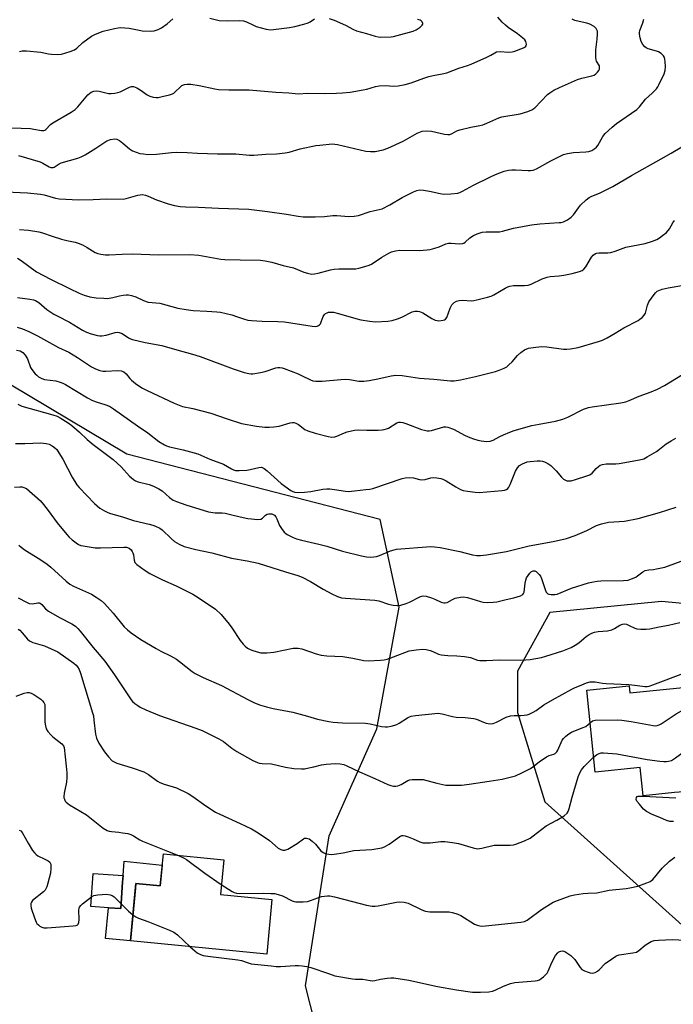
# Model space of a CAD drawing. Units: inches. Extents: x 1279768 to 1285768, y 569448 to 573449.
# Drawn here: x 1282069 to 1282317, y 570079 to 570453 of the extents above; entities that cross this region are included whole.
import ezdxf

# ---------------------------------------------------------------- set-up
doc = ezdxf.new("R2010")
doc.units = ezdxf.units.IN
doc.header["$MEASUREMENT"] = 0
for name, color, linetype in [('BLDG-Footprint', 5, 'Continuous'), ('CULTRL-Pad', 6, 'Continuous'), ('NTRL-Trees', 3, 'Continuous'), ('Undefined', 1, 'Continuous')]:
    doc.layers.add(name, color=color, linetype=linetype)

msp = doc.modelspace()

# ---------------------------------------------------------------- linework, layer by layer
at = {"layer": 'BLDG-Footprint'}
for points, elevation in [([(1282359.65, 570203.57), (1282362.46, 570175.87), (1282334.67, 570173.05), (1282335.83, 570161.63), (1282320.83, 570160.11), (1282317.25, 570159.74), (1282305.33, 570158.53), (1282304.24, 570169.23), (1282287.19, 570167.5), (1282284.03, 570198.62), (1282300.04, 570200.24), (1282300.32, 570197.54)], 541.37), ([(1282146.28, 570134.31), (1282145.01, 570121.15), (1282164.6, 570119.25), (1282162.6, 570098.52), (1282110.9, 570103.53), (1282113, 570125.26), (1282122.22, 570124.36), (1282123.4, 570136.53)], 545.45), ([(1282107.92, 570125.75), (1282107.22, 570115.77), (1282102.61, 570116.1), (1282095.92, 570116.57), (1282096.81, 570129.14), (1282108.1, 570128.35)], 545.62)]:
    msp.add_lwpolyline(points, close=True, dxfattribs=dict(at, elevation=elevation))
at = {"layer": 'CULTRL-Pad'}
msp.add_lwpolyline([(1282122.99, 570132.29), (1282122.22, 570124.36), (1282113, 570125.26), (1282112.83, 570123.5), (1282110.9, 570103.53), (1282101.48, 570104.44), (1282102.61, 570116.1), (1282107.22, 570115.77), (1282107.92, 570125.75), (1282108.1, 570128.35), (1282108.48, 570133.7)], close=True, dxfattribs=at)
at = {"layer": 'NTRL-Trees'}
for points in [[(1282358.99, 569948.29, 0), (1282310.97, 569950.07, 0), (1282291.18, 569969.48, 0), (1282286.94, 569988.55, 0), (1282280.59, 570005.51, 0), (1282206.42, 570039.41, 0), (1282186.85, 570049.2, 0), (1282177.28, 570086.43, 0), (1282186.3, 570143.37, 0), (1282204.34, 570183.95, 0), (1282212.78, 570230.13, 0), (1282205.67, 570263.28, 0), (1282109.54, 570288.15, 0), (1282050.45, 570323.19, 0), (1282006.48, 570326.01, 0), (1281977.71, 570314.3, 0), (1281961.72, 570310.78, 0), (1281942.98, 570338.53, 0), (1281955.24, 570370.18, 0), (1282006.29, 570420.22, 0), (1282051.02, 570480.57, 0)], [(1282356.87, 570228.01, 0), (1282312.37, 570232.25, 0), (1282269.99, 570228.01, 0), (1282257.68, 570205.8, 0), (1282257.68, 570190.18, 0), (1282268.09, 570156.32, 0), (1282320.18, 570109.45, 0)]]:
    msp.add_polyline3d(points, dxfattribs=at)
at = {"layer": 'Undefined'}
for points, elevation in [([(1282062.34, 570411.97), (1282073.05, 570411.55), (1282074.22, 570411.4), (1282077.12, 570410.81), (1282078.09, 570410.81), (1282078.45, 570410.93), (1282078.87, 570411.2), (1282080.61, 570413.06), (1282081.52, 570413.78), (1282088.42, 570417.8), (1282089.89, 570418.79), (1282090.91, 570419.84), (1282094.68, 570424.34), (1282095.32, 570424.91), (1282096.01, 570425.32), (1282097, 570425.7), (1282098.01, 570425.85), (1282098.98, 570425.72), (1282102.55, 570424.9), (1282103.65, 570424.88), (1282105.04, 570425.02), (1282106.14, 570425.22), (1282106.96, 570425.49), (1282108.58, 570426.24), (1282110.53, 570427.31), (1282111.28, 570427.57), (1282112.05, 570427.51), (1282113.33, 570426.96), (1282114.59, 570426.24), (1282117.24, 570424.42), (1282118.24, 570423.85), (1282119.53, 570423.45), (1282120.6, 570423.33), (1282121.46, 570423.41), (1282122.9, 570423.71), (1282125.76, 570424.38), (1282126.85, 570424.74), (1282127.32, 570425), (1282127.91, 570425.46), (1282129.74, 570427.32), (1282130.41, 570427.88), (1282131.39, 570428.3), (1282132.45, 570428.45), (1282133.86, 570428.37), (1282136.96, 570427.94), (1282142.87, 570426.61), (1282144.31, 570426.39), (1282148.2, 570426.29), (1282155.92, 570426.3), (1282166.02, 570425.43), (1282170.97, 570425.16), (1282173.4, 570424.86), (1282174.49, 570424.8), (1282178.22, 570424.97), (1282184.45, 570424.85), (1282189.11, 570424.96), (1282191.38, 570425.1), (1282194.21, 570425.39), (1282199.13, 570426.23), (1282200.55, 570426.55), (1282203.9, 570427.52), (1282205.3, 570427.76), (1282207.54, 570427.94), (1282210.8, 570427.69), (1282212.49, 570427.76), (1282215.09, 570428.31), (1282217.39, 570428.89), (1282222.17, 570430.72), (1282224.06, 570431.28), (1282225.7, 570431.68), (1282229.18, 570432.27), (1282230.89, 570432.67), (1282235.49, 570434.52), (1282238.71, 570435.51), (1282240.1, 570436.05), (1282246.1, 570438.68), (1282247.63, 570439.45), (1282249.07, 570440.31), (1282249.81, 570440.61), (1282251.12, 570440.8), (1282254.27, 570440.59), (1282255.67, 570440.69), (1282256.77, 570440.98), (1282258.98, 570441.76), (1282260.04, 570442.18), (1282260.73, 570442.56), (1282261.04, 570442.89), (1282261.16, 570443.57), (1282260.91, 570444.6), (1282260.45, 570445.27), (1282259.6, 570446.03), (1282257.76, 570447.45), (1282254.23, 570449.93), (1282253.17, 570450.77), (1282251.94, 570451.89), (1282250.22, 570453.75)], 516), ([(1282063.68, 570387.61), (1282071.82, 570387.17), (1282076.76, 570386.66), (1282078.2, 570386.39), (1282082.48, 570385.19), (1282083.92, 570384.91), (1282091.39, 570384.59), (1282096.76, 570384.7), (1282101.79, 570384.98), (1282108.14, 570384.81), (1282109.25, 570385.02), (1282113.76, 570386.32), (1282114.63, 570386.49), (1282115.48, 570386.52), (1282116.58, 570386.31), (1282117.67, 570385.97), (1282120.83, 570384.59), (1282125.22, 570383.03), (1282127.67, 570382.34), (1282129.71, 570382.04), (1282131.78, 570381.87), (1282136.69, 570381.76), (1282144.27, 570381.33), (1282155.78, 570380.96), (1282162.83, 570380.12), (1282170.04, 570379.11), (1282174.53, 570378.35), (1282176.48, 570378.15), (1282179.15, 570378.04), (1282180.93, 570378.07), (1282184.47, 570378.24), (1282187.68, 570378.57), (1282189.15, 570378.65), (1282193.69, 570378.26), (1282195.71, 570378.35), (1282197.41, 570378.64), (1282201.8, 570380.16), (1282205.27, 570380.83), (1282206.34, 570381.17), (1282209.35, 570382.69), (1282213.97, 570385.44), (1282218.22, 570387.53), (1282219.57, 570388.09), (1282220.66, 570388.28), (1282222.05, 570388.19), (1282224.3, 570387.83), (1282228.35, 570386.95), (1282229.8, 570386.72), (1282232.46, 570386.8), (1282235.1, 570387.07), (1282235.9, 570387.32), (1282236.92, 570387.79), (1282241.04, 570390.16), (1282247.47, 570393.27), (1282249.36, 570394.11), (1282252.64, 570395.38), (1282254.26, 570395.8), (1282255.58, 570395.94), (1282256.94, 570395.92), (1282261.82, 570395.61), (1282262.67, 570395.63), (1282263.7, 570395.81), (1282264.98, 570396.31), (1282270.31, 570399.27), (1282273.91, 570401.15), (1282275.23, 570401.74), (1282276.64, 570402.11), (1282278.97, 570402.52), (1282283.67, 570402.78), (1282284.72, 570402.9), (1282285.95, 570403.29), (1282287.12, 570403.97), (1282287.67, 570404.55), (1282288.14, 570405.21), (1282290.1, 570408.62), (1282291.01, 570409.73), (1282293.68, 570412.12), (1282295.28, 570413.45), (1282302.95, 570418.82), (1282303.95, 570419.85), (1282306.23, 570422.74), (1282308.83, 570425.04), (1282310.44, 570426.68), (1282310.94, 570427.36), (1282311.36, 570428.11), (1282313.33, 570432.3), (1282313.74, 570433.65), (1282313.81, 570435.08), (1282313.77, 570436.82), (1282313.65, 570437.94), (1282313.5, 570438.46), (1282313.05, 570439.17), (1282312.23, 570440), (1282311.26, 570440.64), (1282310.44, 570440.95), (1282307.28, 570441.85), (1282306.53, 570442.19), (1282305.97, 570442.6), (1282305.31, 570443.42), (1282304.67, 570444.59), (1282304.24, 570445.98), (1282303.97, 570447.39), (1282303.96, 570447.95), (1282304.13, 570448.77), (1282305.22, 570451.72), (1282305.63, 570453.03)], 520), ([(1282068.42, 570401.4), (1282076.6, 570398.91), (1282077.63, 570398.46), (1282080.02, 570397.06), (1282080.72, 570396.84), (1282081.19, 570396.78), (1282081.65, 570396.81), (1282081.98, 570396.93), (1282083.84, 570398.2), (1282084.62, 570398.55), (1282090.98, 570400.39), (1282092.21, 570400.83), (1282093.75, 570401.67), (1282097.79, 570404.09), (1282101.95, 570406.92), (1282103.31, 570407.43), (1282105.01, 570407.72), (1282105.8, 570407.6), (1282106.73, 570407.08), (1282108.06, 570406.04), (1282110.5, 570403.92), (1282111.73, 570403.14), (1282113.09, 570402.59), (1282114.49, 570402.16), (1282115.84, 570401.93), (1282117.48, 570401.78), (1282120.79, 570401.85), (1282126.53, 570402.52), (1282128.27, 570402.62), (1282132.45, 570402.47), (1282136.34, 570402.22), (1282143.99, 570401.98), (1282150.93, 570401.94), (1282156.01, 570401.54), (1282157.71, 570401.54), (1282162.25, 570401.88), (1282166.37, 570402.05), (1282169.61, 570402.41), (1282171.05, 570402.68), (1282175.31, 570403.88), (1282181.27, 570405.1), (1282182.71, 570405.31), (1282187.38, 570405.73), (1282189.45, 570405.48), (1282200.2, 570403.03), (1282201.94, 570402.83), (1282203.69, 570402.87), (1282206.71, 570403.5), (1282208.6, 570404.13), (1282214.37, 570406.82), (1282219.7, 570409.81), (1282221.6, 570410.52), (1282223.03, 570410.71), (1282225.1, 570410.63), (1282230.08, 570409.46), (1282231.24, 570409.29), (1282232.05, 570409.35), (1282232.97, 570409.69), (1282234.71, 570410.72), (1282235.8, 570411.12), (1282240.07, 570412.14), (1282243.49, 570412.74), (1282244.59, 570413.02), (1282246.13, 570413.62), (1282250.65, 570415.62), (1282251.76, 570416.02), (1282258.76, 570417.2), (1282261.67, 570418.02), (1282263.19, 570418.67), (1282264.35, 570419.41), (1282269.11, 570424.46), (1282269.98, 570425.18), (1282271.5, 570426.1), (1282273.61, 570427.18), (1282277.09, 570428.6), (1282280.53, 570430.16), (1282282.12, 570430.65), (1282285.98, 570431.54), (1282286.8, 570431.88), (1282287.48, 570432.36), (1282288.09, 570432.95), (1282288.59, 570433.6), (1282288.79, 570434.07), (1282288.87, 570434.57), (1282288.79, 570435.3), (1282287.75, 570437.15), (1282287.55, 570437.67), (1282287.41, 570438.52), (1282287.45, 570441.45), (1282287.98, 570445.45), (1282288.13, 570447.41), (1282288.02, 570448.53), (1282287.86, 570449.07), (1282287.6, 570449.55), (1282286.76, 570450.29), (1282285.21, 570451.13), (1282284.08, 570451.5), (1282281.16, 570452.14), (1282279.52, 570452.61), (1282278.49, 570453.03)], 518), ([(1282068.78, 570440.84), (1282069.85, 570441.07), (1282071.52, 570441.09), (1282076.96, 570440.57), (1282079.86, 570439.88), (1282081, 570439.72), (1282083.36, 570439.6), (1282084.79, 570439.75), (1282088.08, 570440.74), (1282089.65, 570441.39), (1282090.53, 570442.04), (1282092.9, 570444.22), (1282096.11, 570446.56), (1282097.64, 570447.33), (1282100.61, 570448.46), (1282104.86, 570449.57), (1282106.27, 570449.82), (1282107.14, 570449.87), (1282110.37, 570449.64), (1282114.17, 570448.86), (1282115.33, 570448.69), (1282118.52, 570448.5), (1282119.91, 570448.63), (1282121.47, 570449.1), (1282122.73, 570449.76), (1282124.88, 570451.3), (1282126.93, 570453.13)], 514), ([(1282140.97, 570453.4), (1282144.61, 570452.52), (1282147.8, 570452.37), (1282152.4, 570452.56), (1282153.77, 570452.46), (1282154.96, 570452.07), (1282157.55, 570450.74), (1282158.62, 570450.28), (1282162.36, 570449.31), (1282164.09, 570449.06), (1282165.17, 570449.12), (1282171.24, 570449.89), (1282173.26, 570450.23), (1282176.62, 570451.13), (1282178.27, 570451.65), (1282179.04, 570452.04), (1282180.72, 570453.24)], 514), ([(1282186.28, 570453.28), (1282188.19, 570452.62), (1282192.48, 570450.8), (1282195.57, 570449.09), (1282196.64, 570448.62), (1282200.41, 570447.62), (1282203.77, 570446.6), (1282204.83, 570446.37), (1282205.93, 570446.24), (1282209.76, 570446.36), (1282210.64, 570446.47), (1282212.09, 570446.81), (1282218.16, 570448.46), (1282219.3, 570448.99), (1282220.76, 570450.02), (1282221.55, 570450.8), (1282221.77, 570451.22), (1282221.79, 570451.44), (1282221.57, 570452.1), (1282221.23, 570452.44), (1282220.8, 570452.67), (1282219.77, 570452.99)], 514), ([(1282068.84, 570373.3), (1282072.23, 570372.98), (1282076.1, 570372.41), (1282077.49, 570372.03), (1282081.24, 570370.71), (1282084.81, 570369.66), (1282086.77, 570369.15), (1282089.96, 570368.49), (1282091.08, 570368.15), (1282092.66, 570367.44), (1282094.45, 570366.51), (1282097.47, 570364.55), (1282098.48, 570364.15), (1282099.65, 570363.92), (1282101.43, 570363.74), (1282102.83, 570363.71), (1282107.81, 570363.99), (1282111.78, 570364.06), (1282121.4, 570363.65), (1282133.42, 570363.85), (1282136.89, 570363.54), (1282145.21, 570362.09), (1282146.77, 570361.88), (1282152.53, 570361.85), (1282160.22, 570361.68), (1282161.96, 570361.44), (1282164.56, 570360.95), (1282168.83, 570359.61), (1282172.74, 570358.72), (1282176.69, 570357.11), (1282178.09, 570356.69), (1282179.53, 570356.4), (1282180.67, 570356.42), (1282182.05, 570356.73), (1282186.78, 570358), (1282188.19, 570358.29), (1282189.93, 570358.39), (1282196.42, 570358.43), (1282197.57, 570358.63), (1282199.84, 570359.24), (1282201.51, 570359.77), (1282202.31, 570360.13), (1282206.25, 570362.83), (1282208.91, 570364.38), (1282209.92, 570364.83), (1282211.49, 570365.25), (1282213.15, 570365.46), (1282220.48, 570365.32), (1282223.45, 570365.52), (1282224.62, 570365.7), (1282226.31, 570366.18), (1282227.97, 570366.75), (1282230.58, 570367.83), (1282231.58, 570368.08), (1282232.62, 570368.14), (1282235.62, 570367.92), (1282236.94, 570368.01), (1282237.37, 570368.16), (1282237.93, 570368.5), (1282239.67, 570370.13), (1282241.06, 570371.08), (1282242.38, 570371.67), (1282244.38, 570372.24), (1282245.81, 570372.36), (1282249.55, 570372.35), (1282250.91, 570372.42), (1282252.02, 570372.64), (1282256.19, 570373.86), (1282263.09, 570375.11), (1282266.25, 570375.47), (1282273.48, 570375.9), (1282274.34, 570376.01), (1282275.16, 570376.23), (1282276.71, 570377.01), (1282278.13, 570378), (1282278.91, 570378.88), (1282280.86, 570381.54), (1282281.62, 570382.47), (1282283.75, 570384.57), (1282284.91, 570385.49), (1282285.9, 570385.96), (1282288.89, 570387.06), (1282293.89, 570389.54), (1282300.99, 570393.75), (1282312.22, 570400.15), (1282315.99, 570402.2), (1282320, 570404.62)], 522), ([(1282068.05, 570362.46), (1282069.46, 570361.53), (1282075.3, 570357.3), (1282080.52, 570354.45), (1282087.82, 570350.86), (1282091.47, 570349.17), (1282093.35, 570348.42), (1282095.56, 570347.74), (1282097.87, 570347.44), (1282100.78, 570347.22), (1282102.23, 570347.19), (1282104.23, 570347.49), (1282106.71, 570348.1), (1282108.17, 570348.38), (1282109.34, 570348.53), (1282110.21, 570348.54), (1282111.33, 570348.3), (1282112.97, 570347.73), (1282115.9, 570346.33), (1282117.58, 570345.79), (1282122.04, 570345.35), (1282128.9, 570343.48), (1282132.1, 570342.93), (1282134.73, 570342.61), (1282139.88, 570342.36), (1282143.63, 570342.07), (1282145.07, 570341.89), (1282149.36, 570340.9), (1282151.18, 570340.32), (1282153.82, 570339.36), (1282155.42, 570338.94), (1282156.84, 570338.78), (1282160.86, 570338.56), (1282166.76, 570338.42), (1282169.38, 570338.24), (1282171.76, 570337.95), (1282179.81, 570336.66), (1282181.2, 570336.55), (1282181.72, 570336.63), (1282182.19, 570336.83), (1282182.6, 570337.13), (1282182.95, 570337.51), (1282183.3, 570338.23), (1282183.99, 570340.36), (1282184.49, 570341.1), (1282184.88, 570341.4), (1282185.54, 570341.74), (1282186.02, 570341.9), (1282186.83, 570341.99), (1282187.94, 570341.9), (1282189.88, 570341.45), (1282196.42, 570339.49), (1282198.31, 570339.02), (1282201.75, 570338.47), (1282203.8, 570338.33), (1282208.51, 570338.57), (1282210.24, 570338.84), (1282212.19, 570339.44), (1282213.84, 570340.05), (1282217.73, 570342.05), (1282218.74, 570342.32), (1282219.75, 570342.37), (1282220.54, 570342.18), (1282221.81, 570341.63), (1282225.19, 570339.56), (1282226.47, 570338.95), (1282227.29, 570338.73), (1282227.84, 570338.7), (1282229.48, 570338.9), (1282229.98, 570339.06), (1282230.41, 570339.31), (1282230.87, 570339.93), (1282232.2, 570343.5), (1282232.84, 570344.73), (1282233.7, 570345.66), (1282234.58, 570346.16), (1282235.62, 570346.41), (1282236.69, 570346.52), (1282240.35, 570346.28), (1282241.2, 570346.34), (1282242.34, 570346.56), (1282246.3, 570347.59), (1282247.68, 570348.04), (1282248.74, 570348.57), (1282253.06, 570351.06), (1282254.02, 570351.53), (1282254.8, 570351.8), (1282256.25, 570352.01), (1282260.39, 570352.05), (1282261.83, 570352.2), (1282262.91, 570352.58), (1282267.11, 570354.56), (1282269.01, 570355.26), (1282270.12, 570355.45), (1282273.52, 570355.75), (1282275.24, 570355.99), (1282278.41, 570356.57), (1282281.22, 570357.31), (1282282.27, 570357.73), (1282282.91, 570358.24), (1282283.59, 570359.18), (1282285.73, 570362.78), (1282286.44, 570363.57), (1282287.27, 570364.17), (1282287.75, 570364.35), (1282288.52, 570364.48), (1282291.97, 570364.46), (1282293.1, 570364.58), (1282294.76, 570365.07), (1282298.77, 570366.55), (1282306.2, 570367.93), (1282308.99, 570368.87), (1282310.62, 570369.53), (1282311.6, 570370.12), (1282312.75, 570370.98), (1282314.09, 570372.07), (1282314.9, 570372.87), (1282315.37, 570373.56), (1282316.6, 570375.79), (1282317.27, 570376.76)], 524), ([(1282068.09, 570347.52), (1282072.78, 570346.93), (1282074.09, 570346.67), (1282074.84, 570346.43), (1282076.18, 570345.64), (1282079.17, 570342.97), (1282081.88, 570341.23), (1282083.15, 570340.51), (1282087.8, 570338.16), (1282092.69, 570335.1), (1282094.29, 570334.35), (1282095.97, 570333.71), (1282098.44, 570333.08), (1282099.28, 570332.94), (1282100.09, 570332.91), (1282101.71, 570333.19), (1282105.08, 570334.28), (1282105.84, 570334.38), (1282106.59, 570334.29), (1282107.8, 570333.83), (1282110.15, 570332.2), (1282110.87, 570331.82), (1282111.67, 570331.52), (1282116.48, 570330.47), (1282122.87, 570329.32), (1282128.56, 570327.62), (1282134.4, 570326.06), (1282137.33, 570325.11), (1282149.83, 570320.44), (1282154.06, 570319.11), (1282155.77, 570318.65), (1282156.55, 570318.54), (1282157.38, 570318.56), (1282160.29, 570319.01), (1282161.99, 570319.45), (1282166, 570320.78), (1282166.79, 570320.93), (1282167.61, 570320.97), (1282168.43, 570320.87), (1282169.27, 570320.62), (1282174.48, 570318.59), (1282175.82, 570317.99), (1282179.16, 570316.27), (1282180.14, 570315.97), (1282181.2, 570315.83), (1282183.68, 570315.83), (1282190.67, 570316.43), (1282192.36, 570316.49), (1282194, 570316.39), (1282197.54, 570315.83), (1282199.49, 570315.82), (1282201.5, 570316.05), (1282204.71, 570316.62), (1282209.8, 570317.86), (1282211.56, 570318.01), (1282213.93, 570317.88), (1282220.58, 570316.94), (1282225.93, 570316.57), (1282232.29, 570315.96), (1282233.7, 570315.96), (1282236.16, 570316.3), (1282241.76, 570317.59), (1282249.34, 570319.48), (1282250.74, 570319.92), (1282252.61, 570320.71), (1282253.62, 570321.24), (1282254.49, 570321.93), (1282255.64, 570323.14), (1282257.74, 570325.55), (1282258.94, 570326.7), (1282260.32, 570327.62), (1282261.84, 570328.27), (1282264.65, 570328.73), (1282266.9, 570328.9), (1282268.85, 570328.78), (1282275.23, 570327.95), (1282276.41, 570327.9), (1282277.89, 570328), (1282280.79, 570328.61), (1282288.51, 570330.83), (1282289.91, 570331.31), (1282291.72, 570332.21), (1282294.76, 570333.92), (1282298.07, 570336.05), (1282303.48, 570338.83), (1282304.16, 570339.26), (1282305.02, 570339.97), (1282305.77, 570340.76), (1282306.25, 570341.55), (1282307.04, 570344.6), (1282307.6, 570345.82), (1282309.52, 570348.7), (1282310.07, 570349.34), (1282310.75, 570349.85), (1282312.64, 570350.69), (1282314.9, 570351.23), (1282320.06, 570352.09)], 526), ([(1282067.94, 570336.21), (1282069.91, 570335.6), (1282072.39, 570334.59), (1282075.68, 570333.02), (1282083.67, 570328.53), (1282087.58, 570326.76), (1282090.86, 570324.72), (1282096.11, 570321.25), (1282097.68, 570320.44), (1282099.31, 570319.84), (1282100.42, 570319.57), (1282101.59, 570319.53), (1282106.04, 570319.8), (1282107.4, 570319.67), (1282108.42, 570319.33), (1282109.3, 570318.62), (1282110.67, 570316.75), (1282111.25, 570316.11), (1282112.85, 570314.89), (1282115.25, 570313.28), (1282117.28, 570312.2), (1282127.51, 570307.43), (1282129.36, 570306.68), (1282130.69, 570306.23), (1282134.59, 570305.4), (1282141.44, 570303.65), (1282147.56, 570301.46), (1282153.09, 570299.77), (1282158.75, 570298.7), (1282161.88, 570298.37), (1282163.58, 570298.28), (1282165.28, 570298.43), (1282167.26, 570298.73), (1282171.47, 570299.94), (1282172.32, 570300.08), (1282172.97, 570300.06), (1282173.7, 570299.88), (1282174.69, 570299.41), (1282177.1, 570297.49), (1282178.13, 570296.98), (1282180.98, 570296.12), (1282185.96, 570294.81), (1282187.33, 570294.58), (1282188.38, 570294.67), (1282189.16, 570294.88), (1282192.06, 570296.18), (1282193.13, 570296.59), (1282195.95, 570297.17), (1282197.38, 570297.29), (1282200.52, 570297.18), (1282204.9, 570297.22), (1282206.36, 570297.29), (1282207.19, 570297.42), (1282207.97, 570297.66), (1282208.73, 570298.02), (1282211.95, 570299.92), (1282212.68, 570300.18), (1282213.39, 570300.22), (1282214.23, 570300.06), (1282215.36, 570299.7), (1282221.32, 570297.45), (1282222.39, 570297.16), (1282223.46, 570296.99), (1282224.26, 570296.94), (1282225.09, 570297.04), (1282229.72, 570298.41), (1282230.5, 570298.48), (1282231.3, 570298.37), (1282233.39, 570297.64), (1282237.81, 570295.22), (1282239.65, 570294.41), (1282241.03, 570293.9), (1282242.74, 570293.36), (1282243.89, 570293.11), (1282245.93, 570292.92), (1282247.36, 570292.98), (1282248.54, 570293.37), (1282251.05, 570294.8), (1282252.37, 570295.44), (1282254.8, 570296.48), (1282256.46, 570297.05), (1282263.1, 570298.92), (1282265.93, 570299.52), (1282272.12, 570300.67), (1282274.9, 570301.43), (1282276.77, 570302.18), (1282282.71, 570305.15), (1282284.62, 570305.78), (1282286.07, 570306.06), (1282296.91, 570307.58), (1282298.78, 570307.98), (1282300.04, 570308.45), (1282303.87, 570310.11), (1282308.44, 570311.72), (1282310.79, 570312.74), (1282313.52, 570314.14), (1282320.34, 570318.36)], 528), ([(1282067.63, 570327.59), (1282069.03, 570327.25), (1282070.07, 570326.63), (1282070.97, 570325.64), (1282071.8, 570324.2), (1282073.04, 570320.98), (1282073.44, 570320.21), (1282074.76, 570318.62), (1282075.39, 570318), (1282076.07, 570317.47), (1282077.3, 570316.83), (1282078.35, 570316.46), (1282082.6, 570315.86), (1282084.24, 570315.44), (1282085.3, 570315.06), (1282086.31, 570314.53), (1282094.67, 570309.52), (1282096.48, 570308.5), (1282098.25, 570307.79), (1282101.2, 570306.99), (1282103, 570306.28), (1282104.51, 570305.32), (1282113.58, 570298.87), (1282117.5, 570296.23), (1282121.69, 570292.9), (1282123.82, 570291.59), (1282124.58, 570291.26), (1282125.66, 570290.94), (1282130.93, 570289.73), (1282136.43, 570288.26), (1282141.06, 570286.15), (1282146.18, 570284.35), (1282149.21, 570282.55), (1282149.96, 570282.2), (1282150.74, 570281.95), (1282152.15, 570281.88), (1282155.02, 570282.09), (1282156.27, 570282.29), (1282159.64, 570283.09), (1282160.48, 570283.13), (1282160.92, 570283.03), (1282161.64, 570282.65), (1282162.77, 570281.77), (1282168.11, 570277.03), (1282169.47, 570275.92), (1282171.8, 570274.3), (1282172.55, 570273.94), (1282173.32, 570273.71), (1282174.67, 570273.53), (1282176.97, 570273.7), (1282179.27, 570273.98), (1282183.91, 570274.82), (1282185.36, 570275), (1282186.55, 570274.95), (1282188.33, 570274.76), (1282192.42, 570274.1), (1282193.58, 570274), (1282195.91, 570274.15), (1282200.24, 570274.64), (1282201.67, 570274.86), (1282202.8, 570275.14), (1282213.97, 570278.93), (1282215.07, 570279.16), (1282216.8, 570279.28), (1282218.22, 570279.18), (1282220.6, 570278.52), (1282221.39, 570278.4), (1282222.72, 570278.5), (1282224.87, 570279.12), (1282225.71, 570279.25), (1282227.18, 570279.18), (1282228.63, 570278.93), (1282229.43, 570278.64), (1282230.67, 570278), (1282234.28, 570275.72), (1282236.04, 570274.74), (1282237.11, 570274.33), (1282238.82, 570274.02), (1282241.71, 570273.65), (1282243.17, 570273.6), (1282251.92, 570274.35), (1282252.75, 570274.49), (1282253.53, 570274.75), (1282254.06, 570275.14), (1282254.38, 570275.54), (1282254.92, 570276.57), (1282256.99, 570281.66), (1282257.73, 570282.9), (1282258.48, 570283.75), (1282259.64, 570284.45), (1282261.43, 570285.16), (1282262.56, 570285.37), (1282265.2, 570285.57), (1282266.36, 570285.57), (1282267.19, 570285.45), (1282267.98, 570285.2), (1282269.24, 570284.55), (1282270.41, 570283.76), (1282271.43, 570282.83), (1282272.38, 570281.82), (1282274.36, 570279.39), (1282275.19, 570278.62), (1282275.94, 570278.19), (1282276.48, 570278.02), (1282277.27, 570277.95), (1282278.07, 570278.03), (1282279.77, 570278.47), (1282284.01, 570279.86), (1282285.1, 570280.29), (1282286.03, 570280.94), (1282287.59, 570282.66), (1282288.42, 570283.43), (1282289.12, 570283.89), (1282289.91, 570284.2), (1282291.3, 570284.45), (1282294.97, 570284.41), (1282296.26, 570284.52), (1282303.96, 570285.95), (1282305.67, 570286.39), (1282306.96, 570287.04), (1282310.45, 570289.17), (1282311.64, 570290), (1282314.12, 570292), (1282316.07, 570293.18), (1282317.82, 570294.12)], 530), ([(1282068.19, 570307.02), (1282069.71, 570306.33), (1282081.52, 570303.07), (1282083.1, 570302.52), (1282084.29, 570301.92), (1282087.28, 570300.02), (1282088.72, 570299), (1282091.61, 570296.45), (1282094.48, 570293.7), (1282096.72, 570291.77), (1282104.36, 570286.05), (1282107.34, 570283.35), (1282110.49, 570279.76), (1282112.08, 570278.48), (1282112.83, 570278.03), (1282113.82, 570277.64), (1282118.06, 570276.63), (1282119.67, 570276), (1282121.72, 570274.92), (1282122.94, 570274.17), (1282125.66, 570271.67), (1282127.09, 570270.65), (1282128.39, 570270.09), (1282131.89, 570268.87), (1282140.45, 570266.2), (1282143.09, 570265.83), (1282145.69, 570265.8), (1282146.85, 570265.69), (1282148.89, 570265.26), (1282152.55, 570264.32), (1282155.39, 570263.74), (1282156.81, 570263.54), (1282159.05, 570263.38), (1282160.38, 570263.49), (1282161.03, 570263.84), (1282162.16, 570264.92), (1282162.72, 570265.31), (1282163.42, 570265.5), (1282164.53, 570265.42), (1282165.05, 570265.23), (1282165.51, 570264.94), (1282166.06, 570264.33), (1282166.43, 570263.56), (1282167.39, 570261.07), (1282168.17, 570259.88), (1282169.26, 570258.56), (1282169.87, 570257.98), (1282170.33, 570257.67), (1282172.58, 570256.52), (1282173.88, 570255.99), (1282175.73, 570255.45), (1282182.34, 570253.98), (1282185.46, 570253.15), (1282191.4, 570251.35), (1282198.55, 570249.53), (1282200.46, 570249.12), (1282202.1, 570249.02), (1282203.18, 570249.11), (1282204.25, 570249.31), (1282205.37, 570249.69), (1282209.51, 570251.4), (1282210.93, 570251.87), (1282211.78, 570252.06), (1282224.8, 570253.08), (1282226.18, 570253.01), (1282228.39, 570252.65), (1282235.85, 570251.13), (1282240.65, 570249.93), (1282242.33, 570249.7), (1282243.72, 570249.7), (1282246.02, 570249.97), (1282253.56, 570251.17), (1282262.17, 570253.29), (1282271.24, 570254.98), (1282276.25, 570256.12), (1282279.65, 570257.29), (1282284, 570259.2), (1282287.74, 570261.02), (1282289.63, 570261.66), (1282292.19, 570262.28), (1282298.37, 570262.75), (1282303.54, 570263.74), (1282311.55, 570265.94), (1282317.97, 570267.94)], 532), ([(1282067.28, 570292.16), (1282070.85, 570292.13), (1282076.93, 570292.34), (1282078.94, 570292.13), (1282080.02, 570291.83), (1282081.26, 570291.27), (1282082.15, 570290.65), (1282082.92, 570289.86), (1282083.75, 570288.66), (1282085.28, 570286.15), (1282088.75, 570279.35), (1282090.58, 570276.52), (1282091.51, 570275.4), (1282097.33, 570269.42), (1282099.32, 570267.58), (1282101.02, 570266.58), (1282102.3, 570265.98), (1282103.38, 570265.58), (1282107.85, 570264.31), (1282112.03, 570262.98), (1282117.96, 570261.59), (1282119.38, 570261.2), (1282120.47, 570260.79), (1282122.02, 570260), (1282122.91, 570259.37), (1282126.39, 570256.07), (1282127.66, 570255), (1282129.41, 570253.97), (1282131.25, 570253.13), (1282135.7, 570251.93), (1282141.72, 570250.71), (1282149.24, 570248.61), (1282155.14, 570247.59), (1282159.35, 570246.72), (1282169.66, 570243.44), (1282174.46, 570242.15), (1282176.09, 570241.46), (1282179.25, 570239.86), (1282184.02, 570236.88), (1282187.34, 570235.12), (1282189.42, 570234.12), (1282191.02, 570233.66), (1282192.45, 570233.49), (1282203.57, 570232.77), (1282205.08, 570232.43), (1282208.84, 570231.21), (1282210.58, 570230.88), (1282212.03, 570230.71), (1282212.6, 570230.71), (1282213.47, 570230.84), (1282215.47, 570231.44), (1282216.8, 570232.02), (1282220.65, 570233.98), (1282221.45, 570234.26), (1282222, 570234.35), (1282223.13, 570234.25), (1282225.11, 570233.66), (1282226.41, 570233.15), (1282228.74, 570232), (1282229.83, 570231.67), (1282230.34, 570231.69), (1282231.1, 570231.9), (1282233.09, 570233.03), (1282234.14, 570233.45), (1282236.04, 570233.92), (1282237.13, 570234.03), (1282238.8, 570233.72), (1282243.69, 570232.22), (1282244.76, 570231.95), (1282246.18, 570231.86), (1282248.47, 570231.92), (1282249.89, 570232.11), (1282253.48, 570233.02), (1282256.3, 570233.62), (1282258.82, 570234.41), (1282259.76, 570234.91), (1282260.06, 570235.3), (1282260.23, 570235.79), (1282260.64, 570239.24), (1282260.89, 570240.34), (1282261.17, 570241.14), (1282261.74, 570242.12), (1282262.44, 570243.01), (1282263.04, 570243.56), (1282263.61, 570243.84), (1282264.31, 570243.84), (1282264.77, 570243.63), (1282265.37, 570243.11), (1282265.91, 570242.48), (1282266.39, 570241.8), (1282266.78, 570241.01), (1282268.19, 570236.74), (1282268.65, 570235.71), (1282269.19, 570235.19), (1282269.67, 570235.02), (1282270.48, 570234.89), (1282271.9, 570234.87), (1282272.75, 570235.05), (1282278.24, 570237.31), (1282284.63, 570239.25), (1282286.57, 570239.73), (1282287.94, 570239.93), (1282289.37, 570240.03), (1282297.91, 570240.17), (1282299.65, 570240.35), (1282300.99, 570240.79), (1282302.55, 570241.47), (1282303.25, 570241.92), (1282305.22, 570243.45), (1282306.19, 570243.94), (1282307.5, 570244.27), (1282309.3, 570244.42), (1282310.46, 570244.6), (1282313.63, 570245.3), (1282321.14, 570248.01)], 534), ([(1282066.96, 570275.58), (1282069.01, 570275.75), (1282069.77, 570275.71), (1282070.51, 570275.52), (1282071.46, 570275.02), (1282076.85, 570270.35), (1282077.96, 570269.02), (1282079.72, 570266.72), (1282083.09, 570262.12), (1282086.76, 570257.66), (1282087.72, 570256.61), (1282088.74, 570255.64), (1282090.3, 570254.44), (1282091.21, 570253.87), (1282092.1, 570253.51), (1282092.93, 570253.31), (1282097.52, 570252.62), (1282099.57, 570252.59), (1282108.37, 570252.88), (1282109.47, 570252.77), (1282110.38, 570252.41), (1282111.14, 570251.76), (1282111.6, 570251.14), (1282111.82, 570250.68), (1282112.02, 570249.87), (1282112.28, 570247.92), (1282112.61, 570247.05), (1282113.36, 570246.28), (1282116.12, 570244.29), (1282118.29, 570242.88), (1282123.09, 570240.43), (1282128.19, 570238.17), (1282134.63, 570235.05), (1282136.61, 570233.8), (1282143.15, 570229.31), (1282145.3, 570227.24), (1282148.29, 570223.61), (1282149.33, 570222.21), (1282152.55, 570217.41), (1282153.61, 570216.03), (1282154.45, 570215.24), (1282155.36, 570214.54), (1282156.11, 570214.11), (1282156.93, 570213.79), (1282158.92, 570213.16), (1282160.36, 570212.79), (1282161.23, 570212.7), (1282162.7, 570212.72), (1282165.34, 570212.97), (1282172.57, 570214.47), (1282173.43, 570214.55), (1282174.52, 570214.5), (1282175.92, 570214.23), (1282181.31, 570212.38), (1282183.22, 570211.93), (1282185.42, 570211.65), (1282191.45, 570211.39), (1282195.29, 570210.73), (1282199.39, 570209.89), (1282201.12, 570209.78), (1282205.75, 570209.92), (1282207.18, 570210.06), (1282208.28, 570210.36), (1282210.72, 570211.21), (1282216.68, 570213.47), (1282219.3, 570213.92), (1282221.66, 570214.13), (1282223.13, 570213.97), (1282224.58, 570213.65), (1282225.65, 570213.25), (1282227.71, 570212.3), (1282228.77, 570211.96), (1282231.32, 570211.69), (1282234.71, 570211.68), (1282237.57, 570211.32), (1282239.84, 570210.93), (1282242.5, 570210.04), (1282243.49, 570209.84), (1282246.01, 570209.82), (1282250.72, 570210.12), (1282258.9, 570209.98), (1282260.89, 570210.05), (1282262.52, 570210.23), (1282266.79, 570211.04), (1282268.52, 570211.48), (1282274.97, 570213.57), (1282278.13, 570214.82), (1282279.6, 570215.62), (1282280.98, 570216.58), (1282282.86, 570218.22), (1282283.74, 570218.9), (1282284.9, 570219.69), (1282285.86, 570220.21), (1282286.92, 570220.54), (1282288.29, 570220.8), (1282291.84, 570221.15), (1282293.48, 570221.45), (1282294.52, 570221.95), (1282296.52, 570223.26), (1282297.49, 570223.66), (1282298.21, 570223.77), (1282299.04, 570223.62), (1282300.14, 570223.19), (1282302.21, 570222.13), (1282303.03, 570221.87), (1282304.47, 570221.71), (1282306.53, 570221.68), (1282307.94, 570221.85), (1282311.51, 570222.66), (1282314.97, 570223.29), (1282319.34, 570224.31)], 536), ([(1282068.62, 570253.53), (1282069.4, 570252.81), (1282070.93, 570251.73), (1282076.54, 570248.33), (1282079.37, 570246.33), (1282080.7, 570245.22), (1282086.54, 570239.94), (1282087.89, 570238.85), (1282089.26, 570238.09), (1282096.16, 570234.95), (1282097.87, 570233.93), (1282099.76, 570232.65), (1282101.03, 570231.47), (1282104.39, 570227.8), (1282108.56, 570222.64), (1282109.79, 570221.44), (1282111.12, 570220.33), (1282114.83, 570217.8), (1282120.61, 570214.4), (1282122.4, 570213.41), (1282126.15, 570211.6), (1282128.36, 570210.34), (1282129.53, 570209.51), (1282134.29, 570205.7), (1282135.48, 570204.9), (1282136.67, 570204.23), (1282138.43, 570203.37), (1282145.4, 570200.4), (1282155.44, 570195.09), (1282157.75, 570193.97), (1282159.81, 570193.07), (1282162.53, 570192.23), (1282165.07, 570191.64), (1282172.55, 570190.25), (1282178.12, 570188.74), (1282181.83, 570187.55), (1282186.11, 570186.66), (1282187.84, 570186.45), (1282191.3, 570186.22), (1282200.12, 570186.04), (1282201.78, 570185.79), (1282206.17, 570184.87), (1282207.55, 570184.7), (1282208.39, 570184.76), (1282209.78, 570185.01), (1282211.17, 570185.33), (1282211.96, 570185.61), (1282212.9, 570186.13), (1282215.94, 570188.16), (1282216.7, 570188.54), (1282217.44, 570188.78), (1282219.08, 570189.04), (1282227.67, 570189.82), (1282229.12, 570189.69), (1282233.1, 570188.68), (1282234.5, 570188.42), (1282237.85, 570188.27), (1282241.11, 570187.86), (1282242.23, 570187.55), (1282244.84, 570186.43), (1282245.9, 570186.06), (1282247.34, 570185.9), (1282248.48, 570185.99), (1282249.82, 570186.48), (1282253.46, 570188.31), (1282255.06, 570188.87), (1282256.43, 570189.06), (1282258.94, 570189.02), (1282260.29, 570189.08), (1282261.34, 570189.25), (1282262.12, 570189.52), (1282263.62, 570190.25), (1282264.84, 570190.94), (1282267.72, 570193.01), (1282270.94, 570195), (1282278.31, 570198.99), (1282279.59, 570199.63), (1282281.2, 570200.29), (1282283.9, 570201.33), (1282285.28, 570201.72), (1282286.11, 570201.79), (1282287.23, 570201.74), (1282289.96, 570201.24), (1282291.4, 570201.09), (1282299.94, 570200.78), (1282303.23, 570200.41), (1282306.08, 570199.99), (1282306.87, 570199.99), (1282307.71, 570200.13), (1282309.11, 570200.59), (1282320.83, 570204.99)], 538), ([(1282068.34, 570233.67), (1282071.43, 570231.95), (1282072.49, 570231.52), (1282073.73, 570231.38), (1282075.81, 570231.72), (1282076.29, 570231.7), (1282076.72, 570231.58), (1282077.31, 570231.14), (1282078.66, 570229.51), (1282079.78, 570228.61), (1282083.98, 570226.19), (1282088.61, 570223.82), (1282090.06, 570222.84), (1282090.92, 570222.05), (1282091.89, 570220.96), (1282096.72, 570214.8), (1282101.2, 570209.61), (1282104.85, 570204.45), (1282111.16, 570195), (1282111.73, 570194.34), (1282112.57, 570193.59), (1282113.68, 570192.73), (1282114.64, 570192.11), (1282116.78, 570191.11), (1282121.9, 570188.98), (1282135.75, 570184.2), (1282138.05, 570183.27), (1282141.69, 570181.6), (1282144.49, 570180.17), (1282146.23, 570179.19), (1282149.42, 570176.61), (1282151.28, 570175.36), (1282157.28, 570171.88), (1282159.04, 570171.12), (1282159.79, 570170.92), (1282160.82, 570170.77), (1282164.45, 570170.62), (1282169.75, 570169.37), (1282172.85, 570168.96), (1282175.77, 570168.76), (1282176.91, 570168.83), (1282178.58, 570169.11), (1282180.51, 570169.52), (1282183.34, 570170.24), (1282185.17, 570170.57), (1282188.67, 570170.85), (1282190.42, 570170.71), (1282191.86, 570170.39), (1282192.95, 570169.96), (1282197.79, 570167.67), (1282203.63, 570165.14), (1282208.51, 570162.85), (1282209.62, 570162.47), (1282210.75, 570162.23), (1282211.58, 570162.17), (1282212.37, 570162.31), (1282213.61, 570162.87), (1282216.12, 570164.32), (1282216.92, 570164.6), (1282217.78, 570164.72), (1282220.44, 570164.79), (1282221.91, 570164.67), (1282227.09, 570163.28), (1282230.57, 570162.63), (1282232.33, 570162.56), (1282236.46, 570162.63), (1282239.33, 570162.92), (1282246.94, 570164.16), (1282251.91, 570164.88), (1282253.88, 570165.31), (1282256.91, 570166.17), (1282259.31, 570167.21), (1282262.71, 570168.91), (1282263.54, 570169.51), (1282265.89, 570171.48), (1282268.78, 570173.37), (1282269.79, 570173.86), (1282271.45, 570174.31), (1282272, 570174.59), (1282272.59, 570175.19), (1282273.03, 570175.88), (1282274.64, 570179.63), (1282275.16, 570180.32), (1282276, 570181.12), (1282277.14, 570182.04), (1282278.15, 570182.63), (1282282.27, 570184.26), (1282283.6, 570184.88), (1282284.56, 570185.56), (1282285.28, 570186.25)], 540), ([(1282068.28, 570221.79), (1282068.92, 570221.33), (1282069.83, 570220.36), (1282071.82, 570217.98), (1282072.64, 570217.26), (1282073.88, 570216.73), (1282078.32, 570215.44), (1282083.38, 570213.15), (1282089.42, 570208.89), (1282090.28, 570208.13), (1282090.83, 570207.48), (1282091.47, 570206.41), (1282091.98, 570205.05), (1282096.57, 570189.97), (1282096.83, 570188.91), (1282097.08, 570187.29), (1282097.61, 570181.87), (1282097.97, 570180.37), (1282098.87, 570178.54), (1282101.04, 570175.17), (1282102.57, 570173.35), (1282104.03, 570171.87), (1282104.69, 570171.4), (1282105.72, 570170.94), (1282111.57, 570169.18), (1282116.04, 570167.64), (1282117.75, 570166.63), (1282121.17, 570164.15), (1282122.11, 570163.58), (1282123.65, 570162.96), (1282128.32, 570161.56), (1282132.79, 570159.36), (1282134.56, 570158.32), (1282139.53, 570154.68), (1282143.22, 570152.38), (1282144.78, 570151.6), (1282152.51, 570148.09), (1282156.78, 570145.97), (1282159.3, 570144.53), (1282163.65, 570141.6), (1282166.93, 570138.74), (1282167.91, 570138.15), (1282168.69, 570137.88), (1282169.52, 570137.89), (1282170.61, 570138.25), (1282174.11, 570140.41), (1282176.52, 570142.25), (1282176.99, 570142.45), (1282177.65, 570142.51), (1282178.64, 570142.2), (1282179.81, 570141.38), (1282181.07, 570140.15), (1282183.14, 570137.74), (1282183.98, 570137.03), (1282184.77, 570136.69), (1282186.2, 570136.38), (1282187.06, 570136.32), (1282188.16, 570136.39), (1282191.55, 570136.96), (1282195.67, 570137.79), (1282202.47, 570138.23), (1282204.78, 570138.53), (1282206.2, 570138.81), (1282207.26, 570139.22), (1282209.01, 570140.19), (1282213.03, 570143.15), (1282213.79, 570143.48), (1282214.32, 570143.54), (1282215.15, 570143.4), (1282216.27, 570143.03), (1282218.21, 570142.24), (1282220.73, 570141.04), (1282221.8, 570140.72), (1282222.89, 570140.66), (1282224.56, 570140.72), (1282228.66, 570141.22), (1282230.13, 570141.16), (1282233.08, 570140.87), (1282235.4, 570140.52), (1282240.88, 570138.86), (1282242.49, 570138.5), (1282243.34, 570138.51), (1282244.21, 570138.64), (1282248.91, 570139.8), (1282250.35, 570139.87), (1282254.95, 570139.89), (1282256.25, 570140), (1282257.07, 570140.2), (1282260.36, 570141.52), (1282262.5, 570142.52), (1282263.69, 570143.34), (1282268.56, 570147.1), (1282272.65, 570149.26), (1282275.38, 570151.01), (1282276.5, 570151.9), (1282276.96, 570152.59), (1282277.37, 570153.69), (1282278.52, 570157.97), (1282280.76, 570165.68), (1282281.32, 570167.27), (1282281.95, 570168.37), (1282283, 570169.69), (1282286.61, 570173.18)], 542), ([(1282285.28, 570186.25), (1282286.12, 570186.94), (1282287.18, 570187.2), (1282295.79, 570187.33), (1282297.27, 570187.21), (1282300.82, 570186.73), (1282309.13, 570185.16), (1282309.96, 570185.08), (1282310.73, 570185.16), (1282311.49, 570185.46), (1282312.24, 570185.89), (1282317.89, 570189.62), (1282333.47, 570198.46), (1282337.56, 570201.33)], 540), ([(1282286.61, 570173.18), (1282287.66, 570174.06), (1282288.66, 570174.62), (1282289.46, 570174.86), (1282290.3, 570174.89), (1282295.46, 570174.44), (1282306.95, 570172.26), (1282311.72, 570171.68), (1282313.21, 570171.54), (1282314.25, 570171.52), (1282315.02, 570171.63), (1282316.1, 570171.99), (1282317.6, 570172.9), (1282329.84, 570181.84), (1282338.48, 570187.38), (1282339.83, 570188.44), (1282341.99, 570190.3), (1282343.33, 570191.78), (1282346.02, 570195.53), (1282347.91, 570198.69), (1282350.11, 570202.6)], 542), ([(1282067.58, 570196.31), (1282070.62, 570197.42), (1282071.73, 570197.72), (1282072.54, 570197.75), (1282073.31, 570197.51), (1282074.29, 570196.95), (1282076.94, 570195.14), (1282077.59, 570194.61), (1282078.11, 570193.97), (1282078.38, 570193.19), (1282078.45, 570192.35), (1282078.38, 570188.57), (1282078.41, 570186.5), (1282078.65, 570185.03), (1282078.99, 570183.91), (1282079.56, 570182.94), (1282080.65, 570181.65), (1282081.49, 570180.9), (1282083.77, 570179.18), (1282084.83, 570178.27), (1282085.54, 570177.46), (1282085.82, 570176.84), (1282086.58, 570169.84), (1282086.78, 570167.28), (1282086.81, 570165.51), (1282086.68, 570163.77), (1282085.78, 570159.56), (1282085.64, 570158.27), (1282085.68, 570157.8), (1282085.83, 570157.22), (1282086.18, 570156.56), (1282086.49, 570156.17), (1282087.81, 570155.16), (1282094.26, 570151.27), (1282100.58, 570146.32), (1282102.02, 570145.4), (1282102.83, 570145.15), (1282103.69, 570145), (1282106.48, 570144.77), (1282107.91, 570144.56), (1282109.89, 570144.19), (1282110.99, 570143.89), (1282112.09, 570143.36), (1282114.42, 570141.85), (1282115.42, 570141.32), (1282125.02, 570137.51), (1282129.14, 570135.97)], 544), ([(1282316.92, 570148.82), (1282316.39, 570148.74), (1282315.56, 570148.8), (1282314.19, 570149.15), (1282311.66, 570150.34), (1282308.77, 570151.46), (1282306.71, 570152.59), (1282305.58, 570153.54), (1282303.96, 570155.33), (1282303.04, 570156.48), (1282302.72, 570157.19), (1282302.8, 570157.88), (1282303.06, 570158.23), (1282303.47, 570158.4), (1282303.98, 570158.47), (1282305.42, 570158.45), (1282317.74, 570157.78)], 544), ([(1282068.69, 570145.57), (1282069.32, 570145.23), (1282069.82, 570144.64), (1282072.09, 570140.57), (1282073.81, 570137.86), (1282074.66, 570136.74), (1282075.2, 570136.23), (1282075.83, 570135.78), (1282078.44, 570134.54), (1282079.7, 570133.85), (1282080.32, 570133.35), (1282080.65, 570132.67), (1282080.75, 570131.84), (1282080.74, 570130.97), (1282080.54, 570129.26), (1282079.6, 570125.4), (1282079.16, 570124), (1282078.82, 570123.21), (1282078.51, 570122.75), (1282077.92, 570122.15), (1282073.81, 570118.83), (1282073.33, 570118.18), (1282073.18, 570117.71), (1282073.12, 570116.94), (1282073.27, 570115.98), (1282074.49, 570112.21), (1282075.13, 570110.63), (1282075.42, 570110.17), (1282075.97, 570109.58), (1282076.59, 570109.07), (1282077.27, 570108.69), (1282078.02, 570108.52), (1282079.34, 570108.46), (1282089.14, 570109.19), (1282090.27, 570109.35), (1282090.75, 570109.53), (1282091.1, 570109.84), (1282091.36, 570110.55), (1282091.42, 570111.66), (1282091.35, 570115.13), (1282091.47, 570115.95), (1282091.63, 570116.37), (1282092.03, 570116.98), (1282092.66, 570117.57), (1282096.19, 570120.29)], 546), ([(1282129.14, 570135.97), (1282131.25, 570134.96), (1282132.22, 570134.36), (1282139.09, 570129.2), (1282145.37, 570124.94)], 544), ([(1282145.37, 570124.94), (1282149.48, 570122.3), (1282150.26, 570121.9), (1282151.09, 570121.64), (1282152.21, 570121.51), (1282161.51, 570121.64), (1282164.13, 570121.56), (1282165.57, 570121.44), (1282166.95, 570121.11), (1282168.56, 570120.58), (1282172.26, 570118.7), (1282173.05, 570118.42), (1282173.59, 570118.33), (1282176.42, 570118.34), (1282178.1, 570118.5), (1282179.22, 570118.82), (1282183.37, 570120.31), (1282184.51, 570120.55), (1282185.66, 570120.64), (1282186.52, 570120.57), (1282188.26, 570120.19), (1282195.18, 570118.49), (1282200.42, 570117.03), (1282202.61, 570116.72), (1282203.71, 570116.67), (1282204.86, 570116.79), (1282211.78, 570118.23), (1282212.95, 570118.31), (1282214.72, 570118.22), (1282216.2, 570117.8), (1282221.19, 570115.37), (1282222.74, 570114.77), (1282224.47, 570114.6), (1282231.78, 570114.49), (1282232.92, 570114.32), (1282234.32, 570113.97), (1282235.14, 570113.66), (1282236.19, 570113.13), (1282241.38, 570109.9), (1282242.41, 570109.49), (1282244, 570109.17), (1282245.62, 570109.18), (1282259, 570110.6), (1282260.42, 570110.88), (1282261.4, 570111.37), (1282266.78, 570115.48), (1282271.2, 570118.2), (1282272.84, 570118.88), (1282277.66, 570120.56), (1282279.38, 570120.99), (1282282.59, 570121.48), (1282284.35, 570121.68), (1282287.78, 570121.71), (1282292.46, 570122.77), (1282298.95, 570123.42), (1282300.35, 570123.63), (1282303.41, 570124.25), (1282306.75, 570125.49), (1282308.08, 570126.11), (1282309.02, 570126.85), (1282312.61, 570131.16), (1282315.39, 570133.82), (1282317.43, 570135.28)], 544), ([(1282096.19, 570120.29), (1282097.08, 570120.71), (1282098.52, 570120.96), (1282101.79, 570121.19), (1282103.23, 570121.05), (1282104.03, 570120.77), (1282104.73, 570120.28), (1282107.35, 570117.64)], 546), ([(1282107.35, 570117.64), (1282110.22, 570114.75), (1282111.86, 570113.47)], 546), ([(1282111.86, 570113.47), (1282112.99, 570112.69), (1282113.98, 570112.13), (1282117.53, 570110.87), (1282125.72, 570107.58), (1282127.31, 570106.86), (1282128.72, 570105.8), (1282133.57, 570101.33)], 546), ([(1282133.57, 570101.33), (1282135.32, 570099.74), (1282136.24, 570099.03), (1282137.42, 570098.36), (1282138.45, 570097.97), (1282140.2, 570097.69), (1282151.6, 570096.37), (1282153.04, 570096.06), (1282155.53, 570095.17), (1282156.67, 570094.89), (1282164.23, 570094.02), (1282166.14, 570093.87), (1282167.85, 570093.88), (1282173.43, 570094.2), (1282174.61, 570094.19), (1282176.09, 570094.05), (1282177.86, 570093.81), (1282179.31, 570093.48), (1282186, 570091.11), (1282188.46, 570090.32), (1282195.09, 570089.11), (1282196.23, 570089.01), (1282199.01, 570089.01), (1282201.79, 570088.48), (1282202.87, 570088.38), (1282203.66, 570088.48), (1282205.79, 570088.98), (1282208.31, 570089.41), (1282209.72, 570089.58), (1282210.87, 570089.57), (1282216.45, 570088.64), (1282227.37, 570086.28), (1282234.58, 570085), (1282240.6, 570084.13), (1282243.71, 570084.08), (1282246.84, 570084.24), (1282248.19, 570084.47), (1282249.25, 570084.86), (1282252.39, 570086.33), (1282255.09, 570087.31), (1282256.73, 570087.78), (1282264.39, 570088.33), (1282265.25, 570088.47), (1282266.04, 570088.75), (1282266.73, 570089.21), (1282267.6, 570089.93), (1282268.99, 570091.32), (1282269.39, 570092.01), (1282270.72, 570095.37), (1282272.18, 570097.95), (1282273.01, 570099.06), (1282273.43, 570099.37), (1282274.16, 570099.65), (1282274.92, 570099.71), (1282275.67, 570099.48), (1282276.86, 570098.79), (1282277.96, 570097.95), (1282279.49, 570096.41), (1282281.47, 570093.45), (1282282.17, 570092.72), (1282283.16, 570092.19), (1282284.5, 570091.66), (1282285.31, 570091.4), (1282286.12, 570091.29), (1282287.14, 570091.52), (1282288.1, 570092.02), (1282288.76, 570092.6), (1282291.04, 570094.95), (1282293.33, 570096.65), (1282295, 570097.73), (1282295.5, 570097.97), (1282296.34, 570098.21), (1282301.5, 570098.94), (1282302.83, 570099.29), (1282303.77, 570099.87), (1282306.2, 570101.86), (1282307.14, 570102.55), (1282308.43, 570103.28), (1282309.53, 570103.63), (1282311.27, 570103.81), (1282316.56, 570104.08), (1282323.7, 570103.64)], 546)]:
    msp.add_lwpolyline(points, dxfattribs=dict(at, elevation=elevation))

doc.saveas('drawing.dxf')
